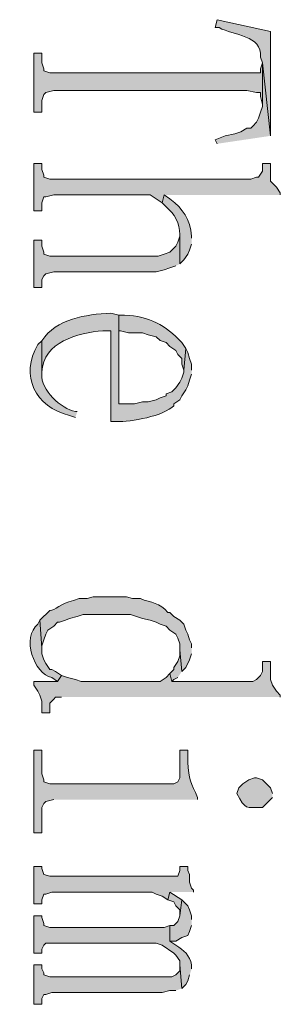
# Model space of a CAD drawing. Units: inches. Extents: x 0.1 to 11.6, y 0.2 to 16.4.
# Drawn here: x 1 to 1.1, y 14 to 14.4 of the extents above; entities that cross this region are included whole.
import ezdxf

# ---------------------------------------------------------------- set-up
doc = ezdxf.new("R2010")
doc.units = ezdxf.units.IN
doc.header["$MEASUREMENT"] = 0
doc.layers.add('Layer 1', color=7, linetype='Continuous')

msp = doc.modelspace()

# ---------------------------------------------------------------- hatches: boundary and pattern name
at = {"layer": 'Layer 1', "true_color": 0xffffff}
h = msp.add_hatch(color=7, dxfattribs=at)
edge = h.paths.add_edge_path()
edge.add_spline(control_points=[(1.06, 14.36082), (1.06, 14.36082), (1.06, 14.40499), (1.06, 14.40499), (1.06, 14.40499), (1.0375, 14.40999), (1.0375, 14.40999), (1.0375, 14.40999), (1.03667, 14.40665), (1.03667, 14.40665), (1.03667, 14.40665), (1.03833, 14.40665), (1.03833, 14.40665), (1.04428, 14.40315), (1.0566, 14.40367), (1.05583, 14.39415), (1.05583, 14.39415), (1.05667, 14.39166), (1.05667, 14.39166)], knot_values=[0, 0, 0, 0, 0.013889, 0.013889, 0.013889, 0.027778, 0.027778, 0.027778, 0.041667, 0.041667, 0.041667, 0.055556, 0.055556, 0.055556, 0.069444, 0.069444, 0.069444, 0.083333, 0.083333, 0.083333, 0.083333], degree=3, periodic=0)
edge.add_line((1.05667, 14.39166), (1.06, 14.36082))
for points in [[(1.05667, 14.39166), (1.05583, 14.38915), (1.05583, 14.38749), (0.96667, 14.38749), (0.96417, 14.38832), (0.96417, 14.38915), (0.96333, 14.39166), (0.96333, 14.39582), (0.96, 14.39582), (0.96, 14.37082), (0.96333, 14.37082), (0.96333, 14.37582), (0.96417, 14.37832), (0.965, 14.37915), (0.96834, 14.37998), (1.05, 14.37998), (1.05417, 14.37915), (1.05583, 14.37915), (1.05583, 14.37748), (1.05667, 14.37415)], [(1.06, 14.36082), (1.05667, 14.39166), (1.05667, 14.37332), (1.05583, 14.37082), (1.055, 14.36832), (1.05417, 14.36665), (1.0525, 14.36498), (1.05167, 14.36415), (1.05, 14.36415), (1.0475, 14.36249), (1.045, 14.36165), (1.04083, 14.36082), (1.03667, 14.35915), (1.0375, 14.35748)], [(1.06417, 14.33582), (1.06417, 14.33665), (1.0625, 14.33915), (1.06083, 14.34082), (1.06, 14.34165), (1.06, 14.34915), (1.05667, 14.34915), (1.05667, 14.34582), (1.055, 14.34332), (1.05417, 14.34332), (1.05167, 14.34249), (0.96667, 14.34249), (0.96417, 14.34332), (0.96417, 14.34415), (0.96333, 14.34665), (0.96333, 14.34915), (0.96, 14.34915), (0.96, 14.32915), (0.96333, 14.32915), (0.96333, 14.33249), (0.96417, 14.33499), (0.965, 14.33499), (0.96834, 14.33582), (1.00917, 14.33582), (1.01417, 14.33249), (1.015, 14.33582)], [(1.02167, 14.30665), (1.02167, 14.31915), (1.02167, 14.31832), (1.02083, 14.31582), (1.02, 14.31415), (1.01833, 14.31249), (1.0175, 14.31165), (1.015, 14.31082), (1.0125, 14.30998), (0.96667, 14.30998), (0.96417, 14.31082), (0.96417, 14.31165), (0.96333, 14.31415), (0.96333, 14.31665), (0.96, 14.31665), (0.96, 14.29665), (0.96333, 14.29665), (0.96333, 14.29998), (0.96417, 14.30165), (0.965, 14.30248), (0.96834, 14.30332), (1.01166, 14.30332), (1.015, 14.30415), (1.0175, 14.30499), (1.02, 14.30582)], [(1.0225, 14.13416), (1.02167, 14.14332), (1.02167, 14.14082), (1.02083, 14.13832), (1.01917, 14.13582), (1.01917, 14.13498), (1.0175, 14.13332), (1.01833, 14.12998), (1.01917, 14.13082), (1.02083, 14.13165)], [(1.06417, 14.12332), (1.06417, 14.12415), (1.0625, 14.12582), (1.06083, 14.12832), (1.06, 14.13082), (1.06, 14.13832), (1.05667, 14.13832), (1.05667, 14.13416), (1.05583, 14.13249), (1.05417, 14.13082), (1.0525, 14.12998), (1.01833, 14.12998), (1.0175, 14.13332), (1.01584, 14.13165), (1.01333, 14.12998), (0.98, 14.12998), (0.9775, 14.13082), (0.97417, 14.13165), (0.97167, 14.13249), (0.97, 14.12998), (0.96, 14.12998), (0.96, 14.12832), (0.96167, 14.12582), (0.9625, 14.12415), (0.96333, 14.12165), (0.96333, 14.11665), (0.96667, 14.11665), (0.96667, 14.12082), (0.96834, 14.12248), (0.96916, 14.12332), (0.97167, 14.12332)], [(1.0275, 14.04082), (1.0275, 14.04165), (1.02667, 14.04249), (1.02583, 14.04499), (1.02583, 14.04832), (1.025, 14.04999), (1.025, 14.05165), (1.02167, 14.05165), (1.02167, 14.04999), (1.02083, 14.04749), (0.96667, 14.04749), (0.96417, 14.04832), (0.96333, 14.05082), (0.96333, 14.05165), (0.96, 14.05165), (0.96, 14.03582), (0.96333, 14.03582), (0.96333, 14.03749), (0.96417, 14.03998), (0.965, 14.03998), (0.9675, 14.04082), (1.01, 14.04082), (1.01166, 14.03998), (1.01417, 14.03915), (1.01667, 14.03749), (1.0175, 14.04082)], [(1.0225, 14.03749), (1.0175, 14.04082), (1.01667, 14.03749), (1.01917, 14.03665), (1.02, 14.03499), (1.02167, 14.03332), (1.02167, 14.03082)], [(1.02667, 14.02915), (1.02667, 14.03082), (1.02583, 14.03332), (1.025, 14.03499), (1.0225, 14.03749), (1.02167, 14.03082), (1.02083, 14.02832), (1.01917, 14.02665), (1.0175, 14.02665), (1.0175, 14.01999), (1.02, 14.01999), (1.0225, 14.02165), (1.025, 14.02249), (1.02583, 14.02415), (1.02667, 14.02665)], [(1.0225, 13.99999), (1.02167, 14.00998), (1.02167, 14.00749), (1.02, 14.00582), (1.01833, 14.00498), (0.96667, 14.00498), (0.96417, 14.00582), (0.96417, 14.00665), (0.96333, 14.00832), (0.96333, 14.00998), (0.96, 14.00998), (0.96, 13.99332), (0.96333, 13.99332), (0.96333, 13.99582), (0.96417, 13.99748), (0.965, 13.99748), (0.9675, 13.99832), (1.01417, 13.99832), (1.0175, 13.99915), (1.02, 13.99915)]]:
    msp.add_hatch(color=7, dxfattribs=at).paths.add_polyline_path(points)
h = msp.add_hatch(color=7, dxfattribs=at)
edge = h.paths.add_edge_path()
edge.add_spline(control_points=[(1.02667, 14.31748), (1.02667, 14.31748), (1.02667, 14.31832), (1.02667, 14.31832), (1.02589, 14.32578), (1.02329, 14.32974), (1.0175, 14.33415), (1.0175, 14.33415), (1.015, 14.33582), (1.015, 14.33582), (1.015, 14.33582), (1.01417, 14.33249), (1.01417, 14.33249), (1.01417, 14.33249), (1.01584, 14.33082), (1.01584, 14.33082), (1.01935, 14.32806), (1.02178, 14.32361), (1.02167, 14.31915), (1.02167, 14.31915), (1.02167, 14.30665), (1.02167, 14.30665), (1.02167, 14.30665), (1.02334, 14.30832), (1.02334, 14.30832), (1.02334, 14.30832), (1.025, 14.31082), (1.025, 14.31082), (1.025, 14.31082), (1.02583, 14.31249), (1.02583, 14.31249), (1.02583, 14.31249), (1.02667, 14.31498), (1.02667, 14.31498)], knot_values=[0, 0, 0, 0, 0.013889, 0.013889, 0.013889, 0.027778, 0.027778, 0.027778, 0.041667, 0.041667, 0.041667, 0.055556, 0.055556, 0.055556, 0.069444, 0.069444, 0.069444, 0.083333, 0.083333, 0.083333, 0.097222, 0.097222, 0.097222, 0.111111, 0.111111, 0.111111, 0.125, 0.125, 0.125, 0.138889, 0.138889, 0.138889, 0.152778, 0.152778, 0.152778, 0.152778], degree=3, periodic=0)
edge.add_line((1.02667, 14.31498), (1.02667, 14.31748))
h = msp.add_hatch(color=7, dxfattribs=at)
edge = h.paths.add_edge_path()
edge.add_spline(control_points=[(1.02667, 14.26165), (1.02667, 14.26165), (1.02667, 14.26415), (1.02667, 14.26415), (1.02667, 14.26415), (1.02583, 14.26666), (1.02583, 14.26666), (1.02583, 14.26666), (1.025, 14.26915), (1.025, 14.26915), (1.025, 14.26915), (1.02417, 14.27082), (1.02417, 14.27082), (1.02417, 14.27082), (1.02334, 14.26165), (1.02334, 14.26165), (1.02334, 14.26165), (1.02334, 14.26082), (1.02334, 14.26082), (1.02334, 14.26082), (1.0225, 14.25831), (1.0225, 14.25831), (1.0225, 14.25831), (1.02167, 14.25665), (1.02167, 14.25665), (1.02167, 14.25665), (1.02, 14.25415), (1.02, 14.25415), (1.02, 14.25415), (1.01833, 14.25248), (1.01833, 14.25248), (1.01833, 14.25248), (1.01584, 14.25165), (1.01584, 14.25165), (1.01584, 14.25165), (1.01584, 14.25082), (1.01584, 14.25082), (1.01584, 14.25082), (1.01333, 14.24999), (1.01333, 14.24999), (1.01333, 14.24999), (1.01166, 14.24915), (1.01166, 14.24915), (1.01166, 14.24915), (1.00833, 14.24832), (1.00833, 14.24832), (1.00833, 14.24832), (1.00583, 14.24832), (1.00583, 14.24832), (1.00583, 14.24832), (1.0025, 14.24748), (1.0025, 14.24748), (1.0025, 14.24748), (0.99584, 14.24748), (0.99584, 14.24748), (0.99584, 14.24748), (0.99584, 14.28499), (0.99584, 14.28499), (0.99584, 14.28499), (0.9925, 14.28582), (0.9925, 14.28582), (0.9818, 14.28518), (0.96957, 14.28357), (0.96333, 14.27415), (0.96333, 14.27415), (0.96333, 14.25998), (0.96333, 14.25998), (0.96333, 14.25998), (0.96333, 14.26082), (0.96333, 14.26082), (0.96393, 14.27367), (0.9786, 14.27743), (0.98917, 14.27832), (0.98917, 14.27832), (0.9925, 14.27832), (0.9925, 14.27832), (0.9925, 14.27832), (0.9925, 14.23998), (0.9925, 14.23998), (0.9925, 14.23998), (0.995, 14.23998), (0.995, 14.23998), (1.00072, 14.23966), (1.01507, 14.24232), (1.01917, 14.24665), (1.01917, 14.24665), (1.01917, 14.24748), (1.01917, 14.24748), (1.01917, 14.24748), (1.02167, 14.24915), (1.02167, 14.24915), (1.02167, 14.24915), (1.0225, 14.25082), (1.0225, 14.25082), (1.0225, 14.25082), (1.02417, 14.25332), (1.02417, 14.25332), (1.02417, 14.25332), (1.025, 14.25498), (1.025, 14.25498), (1.025, 14.25498), (1.02583, 14.25749), (1.02583, 14.25749), (1.02583, 14.25749), (1.02667, 14.25998), (1.02667, 14.25998)], knot_values=[0, 0, 0, 0, 0.013889, 0.013889, 0.013889, 0.027778, 0.027778, 0.027778, 0.041667, 0.041667, 0.041667, 0.055556, 0.055556, 0.055556, 0.069444, 0.069444, 0.069444, 0.083333, 0.083333, 0.083333, 0.097222, 0.097222, 0.097222, 0.111111, 0.111111, 0.111111, 0.125, 0.125, 0.125, 0.138889, 0.138889, 0.138889, 0.152778, 0.152778, 0.152778, 0.166667, 0.166667, 0.166667, 0.180556, 0.180556, 0.180556, 0.194444, 0.194444, 0.194444, 0.208333, 0.208333, 0.208333, 0.222222, 0.222222, 0.222222, 0.236111, 0.236111, 0.236111, 0.25, 0.25, 0.25, 0.263889, 0.263889, 0.263889, 0.277778, 0.277778, 0.277778, 0.291667, 0.291667, 0.291667, 0.305556, 0.305556, 0.305556, 0.319444, 0.319444, 0.319444, 0.333333, 0.333333, 0.333333, 0.347222, 0.347222, 0.347222, 0.361111, 0.361111, 0.361111, 0.375, 0.375, 0.375, 0.388889, 0.388889, 0.388889, 0.402778, 0.402778, 0.402778, 0.416667, 0.416667, 0.416667, 0.430556, 0.430556, 0.430556, 0.444444, 0.444444, 0.444444, 0.458333, 0.458333, 0.458333, 0.472222, 0.472222, 0.472222, 0.486111, 0.486111, 0.486111, 0.486111], degree=3, periodic=0)
edge.add_line((1.02667, 14.25998), (1.02667, 14.26165))
h = msp.add_hatch(color=7, dxfattribs=at)
edge = h.paths.add_edge_path()
edge.add_spline(control_points=[(1.02417, 14.27082), (1.02417, 14.27082), (1.0225, 14.27332), (1.0225, 14.27332), (1.01567, 14.28078), (1.00885, 14.28446), (0.99833, 14.28499), (0.99833, 14.28499), (0.99584, 14.28499), (0.99584, 14.28499), (0.99584, 14.28499), (0.99584, 14.27832), (0.99584, 14.27832), (0.99584, 14.27832), (0.99666, 14.27832), (0.99666, 14.27832), (0.99666, 14.27832), (1, 14.27749), (1, 14.27749), (1, 14.27749), (1.00583, 14.27749), (1.00583, 14.27749), (1.00583, 14.27749), (1.00833, 14.27665), (1.00833, 14.27665), (1.00833, 14.27665), (1.01166, 14.27582), (1.01166, 14.27582), (1.01166, 14.27582), (1.01333, 14.27416), (1.01333, 14.27416), (1.01333, 14.27416), (1.01584, 14.27332), (1.01584, 14.27332), (1.01584, 14.27332), (1.0175, 14.27165), (1.0175, 14.27165), (1.0175, 14.27165), (1.02, 14.26999), (1.02, 14.26999), (1.02, 14.26999), (1.02083, 14.26832), (1.02083, 14.26832), (1.02083, 14.26832), (1.0225, 14.26666), (1.0225, 14.26666), (1.0225, 14.26666), (1.0225, 14.26415), (1.0225, 14.26415), (1.0225, 14.26415), (1.02334, 14.26165), (1.02334, 14.26165)], knot_values=[0, 0, 0, 0, 0.013889, 0.013889, 0.013889, 0.027778, 0.027778, 0.027778, 0.041667, 0.041667, 0.041667, 0.055556, 0.055556, 0.055556, 0.069444, 0.069444, 0.069444, 0.083333, 0.083333, 0.083333, 0.097222, 0.097222, 0.097222, 0.111111, 0.111111, 0.111111, 0.125, 0.125, 0.125, 0.138889, 0.138889, 0.138889, 0.152778, 0.152778, 0.152778, 0.166667, 0.166667, 0.166667, 0.180556, 0.180556, 0.180556, 0.194444, 0.194444, 0.194444, 0.208333, 0.208333, 0.208333, 0.222222, 0.222222, 0.222222, 0.236111, 0.236111, 0.236111, 0.236111], degree=3, periodic=0)
edge.add_line((1.02334, 14.26165), (1.02417, 14.27082))
h = msp.add_hatch(color=7, dxfattribs=at)
edge = h.paths.add_edge_path()
edge.add_spline(control_points=[(0.97833, 14.24415), (0.97833, 14.24415), (0.9775, 14.24415), (0.9775, 14.24415), (0.9716, 14.24504), (0.96267, 14.25362), (0.96333, 14.25998), (0.96333, 14.25998), (0.96333, 14.27415), (0.96333, 14.27415), (0.96333, 14.27415), (0.96167, 14.27249), (0.96167, 14.27249), (0.95397, 14.25929), (0.96039, 14.24616), (0.975, 14.24249), (0.975, 14.24249), (0.9775, 14.24165), (0.9775, 14.24165)], knot_values=[0, 0, 0, 0, 0.013889, 0.013889, 0.013889, 0.027778, 0.027778, 0.027778, 0.041667, 0.041667, 0.041667, 0.055556, 0.055556, 0.055556, 0.069444, 0.069444, 0.069444, 0.083333, 0.083333, 0.083333, 0.083333], degree=3, periodic=0)
edge.add_line((0.9775, 14.24165), (0.97833, 14.24415))
h = msp.add_hatch(color=7, dxfattribs=at)
edge = h.paths.add_edge_path()
edge.add_spline(control_points=[(1.02667, 14.14415), (1.02667, 14.14415), (1.02667, 14.14582), (1.02667, 14.14582), (1.02667, 14.14582), (1.02583, 14.14749), (1.02583, 14.14749), (1.02583, 14.14749), (1.025, 14.14998), (1.025, 14.14998), (1.025, 14.14998), (1.02417, 14.15165), (1.02417, 14.15165), (1.02417, 14.15165), (1.02334, 14.15415), (1.02334, 14.15415), (1.02334, 14.15415), (1.02167, 14.15582), (1.02167, 14.15582), (1.02167, 14.15582), (1.01917, 14.15748), (1.01917, 14.15748), (1.01917, 14.15748), (1.0175, 14.15915), (1.0175, 14.15915), (1.0175, 14.15915), (1.01667, 14.15915), (1.01667, 14.15915), (1.01336, 14.16325), (1.00953, 14.16319), (1.005, 14.16498), (1.005, 14.16498), (1.00167, 14.16498), (1.00167, 14.16498), (1.00167, 14.16498), (0.99917, 14.16582), (0.99917, 14.16582), (0.99917, 14.16582), (0.985, 14.16582), (0.985, 14.16582), (0.985, 14.16582), (0.9825, 14.16498), (0.9825, 14.16498), (0.9825, 14.16498), (0.97917, 14.16498), (0.97917, 14.16498), (0.97917, 14.16498), (0.97666, 14.16415), (0.97666, 14.16415), (0.9714, 14.16325), (0.96879, 14.15974), (0.96667, 14.15999), (0.96667, 14.15999), (0.9625, 14.15582), (0.9625, 14.15582), (0.9625, 14.15582), (0.96333, 14.14415), (0.96333, 14.14415), (0.96333, 14.14415), (0.96333, 14.14499), (0.96333, 14.14499), (0.96333, 14.14499), (0.96417, 14.14749), (0.96417, 14.14749), (0.96417, 14.14749), (0.965, 14.14998), (0.965, 14.14998), (0.965, 14.14998), (0.96583, 14.15165), (0.96583, 14.15165), (0.96583, 14.15165), (0.96834, 14.15332), (0.96834, 14.15332), (0.96834, 14.15332), (0.97, 14.15499), (0.97, 14.15499), (0.97, 14.15499), (0.97083, 14.15499), (0.97083, 14.15499), (0.97083, 14.15499), (0.97333, 14.15582), (0.97333, 14.15582), (0.97333, 14.15582), (0.975, 14.15665), (0.975, 14.15665), (0.975, 14.15665), (0.97833, 14.15748), (0.97833, 14.15748), (0.97833, 14.15748), (0.98083, 14.15832), (0.98083, 14.15832), (0.98083, 14.15832), (1.00083, 14.15832), (1.00083, 14.15832), (1.00083, 14.15832), (1.00583, 14.15665), (1.00583, 14.15665), (1.00583, 14.15665), (1.00917, 14.15582), (1.00917, 14.15582), (1.00917, 14.15582), (1.01166, 14.15499), (1.01166, 14.15499), (1.01166, 14.15499), (1.01333, 14.15415), (1.01333, 14.15415), (1.01333, 14.15415), (1.01584, 14.15332), (1.01584, 14.15332), (1.01584, 14.15332), (1.0175, 14.15165), (1.0175, 14.15165), (1.0175, 14.15165), (1.02, 14.14998), (1.02, 14.14998), (1.02, 14.14998), (1.02083, 14.14832), (1.02083, 14.14832), (1.02083, 14.14832), (1.02167, 14.14582), (1.02167, 14.14582), (1.02167, 14.14582), (1.02167, 14.14332), (1.02167, 14.14332), (1.02167, 14.14332), (1.0225, 14.13416), (1.0225, 14.13416), (1.0225, 14.13416), (1.02417, 14.13582), (1.02417, 14.13582), (1.02417, 14.13582), (1.02583, 14.13915), (1.02583, 14.13915), (1.02583, 14.13915), (1.02667, 14.14165), (1.02667, 14.14165)], knot_values=[0, 0, 0, 0, 0.013889, 0.013889, 0.013889, 0.027778, 0.027778, 0.027778, 0.041667, 0.041667, 0.041667, 0.055556, 0.055556, 0.055556, 0.069444, 0.069444, 0.069444, 0.083333, 0.083333, 0.083333, 0.097222, 0.097222, 0.097222, 0.111111, 0.111111, 0.111111, 0.125, 0.125, 0.125, 0.138889, 0.138889, 0.138889, 0.152778, 0.152778, 0.152778, 0.166667, 0.166667, 0.166667, 0.180556, 0.180556, 0.180556, 0.194444, 0.194444, 0.194444, 0.208333, 0.208333, 0.208333, 0.222222, 0.222222, 0.222222, 0.236111, 0.236111, 0.236111, 0.25, 0.25, 0.25, 0.263889, 0.263889, 0.263889, 0.277778, 0.277778, 0.277778, 0.291667, 0.291667, 0.291667, 0.305556, 0.305556, 0.305556, 0.319444, 0.319444, 0.319444, 0.333333, 0.333333, 0.333333, 0.347222, 0.347222, 0.347222, 0.361111, 0.361111, 0.361111, 0.375, 0.375, 0.375, 0.388889, 0.388889, 0.388889, 0.402778, 0.402778, 0.402778, 0.416667, 0.416667, 0.416667, 0.430556, 0.430556, 0.430556, 0.444444, 0.444444, 0.444444, 0.458333, 0.458333, 0.458333, 0.472222, 0.472222, 0.472222, 0.486111, 0.486111, 0.486111, 0.5, 0.5, 0.5, 0.513889, 0.513889, 0.513889, 0.527778, 0.527778, 0.527778, 0.541667, 0.541667, 0.541667, 0.555556, 0.555556, 0.555556, 0.569444, 0.569444, 0.569444, 0.583333, 0.583333, 0.583333, 0.597222, 0.597222, 0.597222, 0.611111, 0.611111, 0.611111, 0.625, 0.625, 0.625, 0.625], degree=3, periodic=0)
edge.add_line((1.02667, 14.14165), (1.02667, 14.14415))
h = msp.add_hatch(color=7, dxfattribs=at)
edge = h.paths.add_edge_path()
edge.add_spline(control_points=[(0.97167, 14.13249), (0.97167, 14.13249), (0.96916, 14.13416), (0.96916, 14.13416), (0.96916, 14.13416), (0.9675, 14.13498), (0.9675, 14.13498), (0.9675, 14.13498), (0.96667, 14.13498), (0.96667, 14.13498), (0.96667, 14.13498), (0.965, 14.13749), (0.965, 14.13749), (0.965, 14.13749), (0.96417, 14.13915), (0.96417, 14.13915), (0.96417, 14.13915), (0.96333, 14.14166), (0.96333, 14.14166), (0.96333, 14.14166), (0.96333, 14.14415), (0.96333, 14.14415), (0.96333, 14.14415), (0.9625, 14.15582), (0.9625, 14.15582), (0.9625, 14.15582), (0.96167, 14.15415), (0.96167, 14.15415), (0.95465, 14.14878), (0.96003, 14.13306), (0.9675, 14.13165), (0.9675, 14.13165), (0.97, 14.12998), (0.97, 14.12998)], knot_values=[0, 0, 0, 0, 0.013889, 0.013889, 0.013889, 0.027778, 0.027778, 0.027778, 0.041667, 0.041667, 0.041667, 0.055556, 0.055556, 0.055556, 0.069444, 0.069444, 0.069444, 0.083333, 0.083333, 0.083333, 0.097222, 0.097222, 0.097222, 0.111111, 0.111111, 0.111111, 0.125, 0.125, 0.125, 0.138889, 0.138889, 0.138889, 0.152778, 0.152778, 0.152778, 0.152778], degree=3, periodic=0)
edge.add_line((0.97, 14.12998), (0.97167, 14.13249))
h = msp.add_hatch(color=7, dxfattribs=at)
edge = h.paths.add_edge_path()
edge.add_spline(control_points=[(1.02917, 14.07998), (1.02917, 14.07998), (1.02917, 14.08082), (1.02917, 14.08082), (1.02652, 14.0869), (1.02542, 14.08861), (1.025, 14.09582), (1.025, 14.09582), (1.025, 14.10082), (1.025, 14.10082), (1.025, 14.10082), (1.02167, 14.10082), (1.02167, 14.10082), (1.02167, 14.10082), (1.02167, 14.08915), (1.02167, 14.08915), (1.02167, 14.08915), (1.02083, 14.08748), (1.02083, 14.08748), (1.02083, 14.08748), (1.01917, 14.08666), (1.01917, 14.08666), (1.01917, 14.08666), (0.96667, 14.08666), (0.96667, 14.08666), (0.96667, 14.08666), (0.96417, 14.08748), (0.96417, 14.08748), (0.96417, 14.08748), (0.96417, 14.08832), (0.96417, 14.08832), (0.96417, 14.08832), (0.96333, 14.09082), (0.96333, 14.09082), (0.96333, 14.09082), (0.96333, 14.10082), (0.96333, 14.10082), (0.96333, 14.10082), (0.96, 14.10082), (0.96, 14.10082), (0.96, 14.10082), (0.96, 14.06582), (0.96, 14.06582), (0.96, 14.06582), (0.96333, 14.06582), (0.96333, 14.06582), (0.96333, 14.06582), (0.96333, 14.07665), (0.96333, 14.07665), (0.96333, 14.07665), (0.96417, 14.07832), (0.96417, 14.07832), (0.96417, 14.07832), (0.965, 14.07916), (0.965, 14.07916), (0.965, 14.07916), (0.96834, 14.07998), (0.96834, 14.07998)], knot_values=[0, 0, 0, 0, 0.013889, 0.013889, 0.013889, 0.027778, 0.027778, 0.027778, 0.041667, 0.041667, 0.041667, 0.055556, 0.055556, 0.055556, 0.069444, 0.069444, 0.069444, 0.083333, 0.083333, 0.083333, 0.097222, 0.097222, 0.097222, 0.111111, 0.111111, 0.111111, 0.125, 0.125, 0.125, 0.138889, 0.138889, 0.138889, 0.152778, 0.152778, 0.152778, 0.166667, 0.166667, 0.166667, 0.180556, 0.180556, 0.180556, 0.194444, 0.194444, 0.194444, 0.208333, 0.208333, 0.208333, 0.222222, 0.222222, 0.222222, 0.236111, 0.236111, 0.236111, 0.25, 0.25, 0.25, 0.263889, 0.263889, 0.263889, 0.263889], degree=3, periodic=0)
edge.add_line((0.96834, 14.07998), (1.02917, 14.07998))
h = msp.add_hatch(color=7, dxfattribs=at)
edge = h.paths.add_edge_path()
edge.add_spline(control_points=[(1.06083, 14.08249), (1.06083, 14.08249), (1.06, 14.08499), (1.06, 14.08499), (1.06, 14.08499), (1.05667, 14.08832), (1.05667, 14.08832), (1.05667, 14.08832), (1.05417, 14.08915), (1.05417, 14.08915), (1.05417, 14.08915), (1.05333, 14.08915), (1.05333, 14.08915), (1.05333, 14.08915), (1.05084, 14.08832), (1.05084, 14.08832), (1.05084, 14.08832), (1.04833, 14.08666), (1.04833, 14.08666), (1.04833, 14.08666), (1.04666, 14.08499), (1.04666, 14.08499), (1.04666, 14.08499), (1.04583, 14.08249), (1.04583, 14.08249), (1.04943, 14.07551), (1.04957, 14.07664), (1.05667, 14.07665), (1.05667, 14.07665), (1.06083, 14.08082), (1.06083, 14.08082)], knot_values=[0, 0, 0, 0, 0.013889, 0.013889, 0.013889, 0.027778, 0.027778, 0.027778, 0.041667, 0.041667, 0.041667, 0.055556, 0.055556, 0.055556, 0.069444, 0.069444, 0.069444, 0.083333, 0.083333, 0.083333, 0.097222, 0.097222, 0.097222, 0.111111, 0.111111, 0.111111, 0.125, 0.125, 0.125, 0.138889, 0.138889, 0.138889, 0.138889], degree=3, periodic=0)
edge.add_line((1.06083, 14.08082), (1.06083, 14.08249))
h = msp.add_hatch(color=7, dxfattribs=at)
edge = h.paths.add_edge_path()
edge.add_spline(control_points=[(1.02667, 14.00832), (1.02667, 14.00832), (1.02667, 14.00998), (1.02667, 14.00998), (1.02578, 14.01411), (1.02354, 14.01619), (1.02, 14.01832), (1.02, 14.01832), (1.0175, 14.01999), (1.0175, 14.01999), (1.0175, 14.01999), (1.0175, 14.02665), (1.0175, 14.02665), (1.0175, 14.02665), (1.015, 14.02582), (1.015, 14.02582), (1.015, 14.02582), (0.96667, 14.02582), (0.96667, 14.02582), (0.96667, 14.02582), (0.96417, 14.02665), (0.96417, 14.02665), (0.96417, 14.02665), (0.96417, 14.02749), (0.96417, 14.02749), (0.96417, 14.02749), (0.96333, 14.02999), (0.96333, 14.02999), (0.96333, 14.02999), (0.96333, 14.03082), (0.96333, 14.03082), (0.96333, 14.03082), (0.96, 14.03082), (0.96, 14.03082), (0.96, 14.03082), (0.96, 14.01499), (0.96, 14.01499), (0.96, 14.01499), (0.96333, 14.01499), (0.96333, 14.01499), (0.96333, 14.01499), (0.96333, 14.01666), (0.96333, 14.01666), (0.96333, 14.01666), (0.96417, 14.01832), (0.96417, 14.01832), (0.96417, 14.01832), (0.965, 14.01915), (0.965, 14.01915), (0.965, 14.01915), (1.01166, 14.01915), (1.01166, 14.01915), (1.01166, 14.01915), (1.01417, 14.01832), (1.01417, 14.01832), (1.01417, 14.01832), (1.01917, 14.01499), (1.01917, 14.01499), (1.01917, 14.01499), (1.02, 14.01415), (1.02, 14.01415), (1.02, 14.01415), (1.02167, 14.01165), (1.02167, 14.01165), (1.02167, 14.01165), (1.02167, 14.00998), (1.02167, 14.00998), (1.02167, 14.00998), (1.0225, 13.99999), (1.0225, 13.99999), (1.0225, 13.99999), (1.02417, 14.00165), (1.02417, 14.00165), (1.02417, 14.00165), (1.025, 14.00332), (1.025, 14.00332), (1.025, 14.00332), (1.02583, 14.00582), (1.02583, 14.00582)], knot_values=[0, 0, 0, 0, 0.013889, 0.013889, 0.013889, 0.027778, 0.027778, 0.027778, 0.041667, 0.041667, 0.041667, 0.055556, 0.055556, 0.055556, 0.069444, 0.069444, 0.069444, 0.083333, 0.083333, 0.083333, 0.097222, 0.097222, 0.097222, 0.111111, 0.111111, 0.111111, 0.125, 0.125, 0.125, 0.138889, 0.138889, 0.138889, 0.152778, 0.152778, 0.152778, 0.166667, 0.166667, 0.166667, 0.180556, 0.180556, 0.180556, 0.194444, 0.194444, 0.194444, 0.208333, 0.208333, 0.208333, 0.222222, 0.222222, 0.222222, 0.236111, 0.236111, 0.236111, 0.25, 0.25, 0.25, 0.263889, 0.263889, 0.263889, 0.277778, 0.277778, 0.277778, 0.291667, 0.291667, 0.291667, 0.305556, 0.305556, 0.305556, 0.319444, 0.319444, 0.319444, 0.333333, 0.333333, 0.333333, 0.347222, 0.347222, 0.347222, 0.361111, 0.361111, 0.361111, 0.361111], degree=3, periodic=0)
edge.add_line((1.02583, 14.00582), (1.02667, 14.00832))

# ---------------------------------------------------------------- linework, layer by layer
at = {"layer": 'Layer 1', "lineweight": 0}
for points in [[(1.05667, 14.39166), (1.05583, 14.38915), (1.05583, 14.38749), (0.96667, 14.38749), (0.96417, 14.38832), (0.96417, 14.38915), (0.96333, 14.39166), (0.96333, 14.39582), (0.96, 14.39582), (0.96, 14.37082), (0.96333, 14.37082), (0.96333, 14.37582), (0.96417, 14.37832), (0.965, 14.37915), (0.96834, 14.37998), (1.05, 14.37998), (1.05417, 14.37915), (1.05583, 14.37915), (1.05583, 14.37748), (1.05667, 14.37415)], [(1.06, 14.36082), (1.05667, 14.39166), (1.05667, 14.37332), (1.05583, 14.37082), (1.055, 14.36832), (1.05417, 14.36665), (1.0525, 14.36498), (1.05167, 14.36415), (1.05, 14.36415), (1.0475, 14.36249), (1.045, 14.36165), (1.04083, 14.36082), (1.03667, 14.35915), (1.0375, 14.35748)], [(1.06417, 14.33582), (1.06417, 14.33665), (1.0625, 14.33915), (1.06083, 14.34082), (1.06, 14.34165), (1.06, 14.34915), (1.05667, 14.34915), (1.05667, 14.34582), (1.055, 14.34332), (1.05417, 14.34332), (1.05167, 14.34249), (0.96667, 14.34249), (0.96417, 14.34332), (0.96417, 14.34415), (0.96333, 14.34665), (0.96333, 14.34915), (0.96, 14.34915), (0.96, 14.32915), (0.96333, 14.32915), (0.96333, 14.33249), (0.96417, 14.33499), (0.965, 14.33499), (0.96834, 14.33582), (1.00917, 14.33582), (1.01417, 14.33249), (1.015, 14.33582)], [(1.02167, 14.30665), (1.02167, 14.31915), (1.02167, 14.31832), (1.02083, 14.31582), (1.02, 14.31415), (1.01833, 14.31249), (1.0175, 14.31165), (1.015, 14.31082), (1.0125, 14.30998), (0.96667, 14.30998), (0.96417, 14.31082), (0.96417, 14.31165), (0.96333, 14.31415), (0.96333, 14.31665), (0.96, 14.31665), (0.96, 14.29665), (0.96333, 14.29665), (0.96333, 14.29998), (0.96417, 14.30165), (0.965, 14.30248), (0.96834, 14.30332), (1.01166, 14.30332), (1.015, 14.30415), (1.0175, 14.30499), (1.02, 14.30582)], [(1.0225, 14.13416), (1.02167, 14.14332), (1.02167, 14.14082), (1.02083, 14.13832), (1.01917, 14.13582), (1.01917, 14.13498), (1.0175, 14.13332), (1.01833, 14.12998), (1.01917, 14.13082), (1.02083, 14.13165)], [(1.06417, 14.12332), (1.06417, 14.12415), (1.0625, 14.12582), (1.06083, 14.12832), (1.06, 14.13082), (1.06, 14.13832), (1.05667, 14.13832), (1.05667, 14.13416), (1.05583, 14.13249), (1.05417, 14.13082), (1.0525, 14.12998), (1.01833, 14.12998), (1.0175, 14.13332), (1.01584, 14.13165), (1.01333, 14.12998), (0.98, 14.12998), (0.9775, 14.13082), (0.97417, 14.13165), (0.97167, 14.13249), (0.97, 14.12998), (0.96, 14.12998), (0.96, 14.12832), (0.96167, 14.12582), (0.9625, 14.12415), (0.96333, 14.12165), (0.96333, 14.11665), (0.96667, 14.11665), (0.96667, 14.12082), (0.96834, 14.12248), (0.96916, 14.12332), (0.97167, 14.12332)], [(1.0275, 14.04082), (1.0275, 14.04165), (1.02667, 14.04249), (1.02583, 14.04499), (1.02583, 14.04832), (1.025, 14.04999), (1.025, 14.05165), (1.02167, 14.05165), (1.02167, 14.04999), (1.02083, 14.04749), (0.96667, 14.04749), (0.96417, 14.04832), (0.96333, 14.05082), (0.96333, 14.05165), (0.96, 14.05165), (0.96, 14.03582), (0.96333, 14.03582), (0.96333, 14.03749), (0.96417, 14.03998), (0.965, 14.03998), (0.9675, 14.04082), (1.01, 14.04082), (1.01166, 14.03998), (1.01417, 14.03915), (1.01667, 14.03749), (1.0175, 14.04082)], [(1.0225, 14.03749), (1.0175, 14.04082), (1.01667, 14.03749), (1.01917, 14.03665), (1.02, 14.03499), (1.02167, 14.03332), (1.02167, 14.03082)], [(1.02667, 14.02915), (1.02667, 14.03082), (1.02583, 14.03332), (1.025, 14.03499), (1.0225, 14.03749), (1.02167, 14.03082), (1.02083, 14.02832), (1.01917, 14.02665), (1.0175, 14.02665), (1.0175, 14.01999), (1.02, 14.01999), (1.0225, 14.02165), (1.025, 14.02249), (1.02583, 14.02415), (1.02667, 14.02665)], [(1.0225, 13.99999), (1.02167, 14.00998), (1.02167, 14.00749), (1.02, 14.00582), (1.01833, 14.00498), (0.96667, 14.00498), (0.96417, 14.00582), (0.96417, 14.00665), (0.96333, 14.00832), (0.96333, 14.00998), (0.96, 14.00998), (0.96, 13.99332), (0.96333, 13.99332), (0.96333, 13.99582), (0.96417, 13.99748), (0.965, 13.99748), (0.9675, 13.99832), (1.01417, 13.99832), (1.0175, 13.99915), (1.02, 13.99915)]]:
    msp.add_lwpolyline(points, dxfattribs=at)
for points, knots in [([(1.06, 14.36082), (1.06, 14.36082), (1.06, 14.40499), (1.06, 14.40499), (1.06, 14.40499), (1.0375, 14.40999), (1.0375, 14.40999), (1.0375, 14.40999), (1.03667, 14.40665), (1.03667, 14.40665), (1.03667, 14.40665), (1.03833, 14.40665), (1.03833, 14.40665), (1.04428, 14.40315), (1.0566, 14.40367), (1.05583, 14.39415), (1.05583, 14.39415), (1.05667, 14.39166), (1.05667, 14.39166)], [0, 0, 0, 0, 1, 1, 1, 2, 2, 2, 3, 3, 3, 4, 4, 4, 5, 5, 5, 6, 6, 6, 6]), ([(1.02667, 14.31748), (1.02667, 14.31748), (1.02667, 14.31832), (1.02667, 14.31832), (1.02589, 14.32578), (1.02329, 14.32974), (1.0175, 14.33415), (1.0175, 14.33415), (1.015, 14.33582), (1.015, 14.33582), (1.015, 14.33582), (1.01417, 14.33249), (1.01417, 14.33249), (1.01417, 14.33249), (1.01584, 14.33082), (1.01584, 14.33082), (1.01935, 14.32806), (1.02178, 14.32361), (1.02167, 14.31915), (1.02167, 14.31915), (1.02167, 14.30665), (1.02167, 14.30665), (1.02167, 14.30665), (1.02334, 14.30832), (1.02334, 14.30832), (1.02334, 14.30832), (1.025, 14.31082), (1.025, 14.31082), (1.025, 14.31082), (1.02583, 14.31249), (1.02583, 14.31249), (1.02583, 14.31249), (1.02667, 14.31498), (1.02667, 14.31498)], [0, 0, 0, 0, 1, 1, 1, 2, 2, 2, 3, 3, 3, 4, 4, 4, 5, 5, 5, 6, 6, 6, 7, 7, 7, 8, 8, 8, 9, 9, 9, 10, 10, 10, 11, 11, 11, 11]), ([(1.02667, 14.26165), (1.02667, 14.26165), (1.02667, 14.26415), (1.02667, 14.26415), (1.02667, 14.26415), (1.02583, 14.26666), (1.02583, 14.26666), (1.02583, 14.26666), (1.025, 14.26915), (1.025, 14.26915), (1.025, 14.26915), (1.02417, 14.27082), (1.02417, 14.27082), (1.02417, 14.27082), (1.02334, 14.26165), (1.02334, 14.26165), (1.02334, 14.26165), (1.02334, 14.26082), (1.02334, 14.26082), (1.02334, 14.26082), (1.0225, 14.25831), (1.0225, 14.25831), (1.0225, 14.25831), (1.02167, 14.25665), (1.02167, 14.25665), (1.02167, 14.25665), (1.02, 14.25415), (1.02, 14.25415), (1.02, 14.25415), (1.01833, 14.25248), (1.01833, 14.25248), (1.01833, 14.25248), (1.01584, 14.25165), (1.01584, 14.25165), (1.01584, 14.25165), (1.01584, 14.25082), (1.01584, 14.25082), (1.01584, 14.25082), (1.01333, 14.24999), (1.01333, 14.24999), (1.01333, 14.24999), (1.01166, 14.24915), (1.01166, 14.24915), (1.01166, 14.24915), (1.00833, 14.24832), (1.00833, 14.24832), (1.00833, 14.24832), (1.00583, 14.24832), (1.00583, 14.24832), (1.00583, 14.24832), (1.0025, 14.24748), (1.0025, 14.24748), (1.0025, 14.24748), (0.99584, 14.24748), (0.99584, 14.24748), (0.99584, 14.24748), (0.99584, 14.28499), (0.99584, 14.28499), (0.99584, 14.28499), (0.9925, 14.28582), (0.9925, 14.28582), (0.9818, 14.28518), (0.96957, 14.28357), (0.96333, 14.27415), (0.96333, 14.27415), (0.96333, 14.25998), (0.96333, 14.25998), (0.96333, 14.25998), (0.96333, 14.26082), (0.96333, 14.26082), (0.96393, 14.27367), (0.9786, 14.27743), (0.98917, 14.27832), (0.98917, 14.27832), (0.9925, 14.27832), (0.9925, 14.27832), (0.9925, 14.27832), (0.9925, 14.23998), (0.9925, 14.23998), (0.9925, 14.23998), (0.995, 14.23998), (0.995, 14.23998), (1.00072, 14.23966), (1.01507, 14.24232), (1.01917, 14.24665), (1.01917, 14.24665), (1.01917, 14.24748), (1.01917, 14.24748), (1.01917, 14.24748), (1.02167, 14.24915), (1.02167, 14.24915), (1.02167, 14.24915), (1.0225, 14.25082), (1.0225, 14.25082), (1.0225, 14.25082), (1.02417, 14.25332), (1.02417, 14.25332), (1.02417, 14.25332), (1.025, 14.25498), (1.025, 14.25498), (1.025, 14.25498), (1.02583, 14.25749), (1.02583, 14.25749), (1.02583, 14.25749), (1.02667, 14.25998), (1.02667, 14.25998)], [0, 0, 0, 0, 1, 1, 1, 2, 2, 2, 3, 3, 3, 4, 4, 4, 5, 5, 5, 6, 6, 6, 7, 7, 7, 8, 8, 8, 9, 9, 9, 10, 10, 10, 11, 11, 11, 12, 12, 12, 13, 13, 13, 14, 14, 14, 15, 15, 15, 16, 16, 16, 17, 17, 17, 18, 18, 18, 19, 19, 19, 20, 20, 20, 21, 21, 21, 22, 22, 22, 23, 23, 23, 24, 24, 24, 25, 25, 25, 26, 26, 26, 27, 27, 27, 28, 28, 28, 29, 29, 29, 30, 30, 30, 31, 31, 31, 32, 32, 32, 33, 33, 33, 34, 34, 34, 35, 35, 35, 35]), ([(1.02417, 14.27082), (1.02417, 14.27082), (1.0225, 14.27332), (1.0225, 14.27332), (1.01567, 14.28078), (1.00885, 14.28446), (0.99833, 14.28499), (0.99833, 14.28499), (0.99584, 14.28499), (0.99584, 14.28499), (0.99584, 14.28499), (0.99584, 14.27832), (0.99584, 14.27832), (0.99584, 14.27832), (0.99666, 14.27832), (0.99666, 14.27832), (0.99666, 14.27832), (1, 14.27749), (1, 14.27749), (1, 14.27749), (1.00583, 14.27749), (1.00583, 14.27749), (1.00583, 14.27749), (1.00833, 14.27665), (1.00833, 14.27665), (1.00833, 14.27665), (1.01166, 14.27582), (1.01166, 14.27582), (1.01166, 14.27582), (1.01333, 14.27416), (1.01333, 14.27416), (1.01333, 14.27416), (1.01584, 14.27332), (1.01584, 14.27332), (1.01584, 14.27332), (1.0175, 14.27165), (1.0175, 14.27165), (1.0175, 14.27165), (1.02, 14.26999), (1.02, 14.26999), (1.02, 14.26999), (1.02083, 14.26832), (1.02083, 14.26832), (1.02083, 14.26832), (1.0225, 14.26666), (1.0225, 14.26666), (1.0225, 14.26666), (1.0225, 14.26415), (1.0225, 14.26415), (1.0225, 14.26415), (1.02334, 14.26165), (1.02334, 14.26165)], [0, 0, 0, 0, 1, 1, 1, 2, 2, 2, 3, 3, 3, 4, 4, 4, 5, 5, 5, 6, 6, 6, 7, 7, 7, 8, 8, 8, 9, 9, 9, 10, 10, 10, 11, 11, 11, 12, 12, 12, 13, 13, 13, 14, 14, 14, 15, 15, 15, 16, 16, 16, 17, 17, 17, 17]), ([(0.97833, 14.24415), (0.97833, 14.24415), (0.9775, 14.24415), (0.9775, 14.24415), (0.9716, 14.24504), (0.96267, 14.25362), (0.96333, 14.25998), (0.96333, 14.25998), (0.96333, 14.27415), (0.96333, 14.27415), (0.96333, 14.27415), (0.96167, 14.27249), (0.96167, 14.27249), (0.95397, 14.25929), (0.96039, 14.24616), (0.975, 14.24249), (0.975, 14.24249), (0.9775, 14.24165), (0.9775, 14.24165)], [0, 0, 0, 0, 1, 1, 1, 2, 2, 2, 3, 3, 3, 4, 4, 4, 5, 5, 5, 6, 6, 6, 6]), ([(1.02667, 14.14415), (1.02667, 14.14415), (1.02667, 14.14582), (1.02667, 14.14582), (1.02667, 14.14582), (1.02583, 14.14749), (1.02583, 14.14749), (1.02583, 14.14749), (1.025, 14.14998), (1.025, 14.14998), (1.025, 14.14998), (1.02417, 14.15165), (1.02417, 14.15165), (1.02417, 14.15165), (1.02334, 14.15415), (1.02334, 14.15415), (1.02334, 14.15415), (1.02167, 14.15582), (1.02167, 14.15582), (1.02167, 14.15582), (1.01917, 14.15748), (1.01917, 14.15748), (1.01917, 14.15748), (1.0175, 14.15915), (1.0175, 14.15915), (1.0175, 14.15915), (1.01667, 14.15915), (1.01667, 14.15915), (1.01336, 14.16325), (1.00953, 14.16319), (1.005, 14.16498), (1.005, 14.16498), (1.00167, 14.16498), (1.00167, 14.16498), (1.00167, 14.16498), (0.99917, 14.16582), (0.99917, 14.16582), (0.99917, 14.16582), (0.985, 14.16582), (0.985, 14.16582), (0.985, 14.16582), (0.9825, 14.16498), (0.9825, 14.16498), (0.9825, 14.16498), (0.97917, 14.16498), (0.97917, 14.16498), (0.97917, 14.16498), (0.97666, 14.16415), (0.97666, 14.16415), (0.9714, 14.16325), (0.96879, 14.15974), (0.96667, 14.15999), (0.96667, 14.15999), (0.9625, 14.15582), (0.9625, 14.15582), (0.9625, 14.15582), (0.96333, 14.14415), (0.96333, 14.14415), (0.96333, 14.14415), (0.96333, 14.14499), (0.96333, 14.14499), (0.96333, 14.14499), (0.96417, 14.14749), (0.96417, 14.14749), (0.96417, 14.14749), (0.965, 14.14998), (0.965, 14.14998), (0.965, 14.14998), (0.96583, 14.15165), (0.96583, 14.15165), (0.96583, 14.15165), (0.96834, 14.15332), (0.96834, 14.15332), (0.96834, 14.15332), (0.97, 14.15499), (0.97, 14.15499), (0.97, 14.15499), (0.97083, 14.15499), (0.97083, 14.15499), (0.97083, 14.15499), (0.97333, 14.15582), (0.97333, 14.15582), (0.97333, 14.15582), (0.975, 14.15665), (0.975, 14.15665), (0.975, 14.15665), (0.97833, 14.15748), (0.97833, 14.15748), (0.97833, 14.15748), (0.98083, 14.15832), (0.98083, 14.15832), (0.98083, 14.15832), (1.00083, 14.15832), (1.00083, 14.15832), (1.00083, 14.15832), (1.00583, 14.15665), (1.00583, 14.15665), (1.00583, 14.15665), (1.00917, 14.15582), (1.00917, 14.15582), (1.00917, 14.15582), (1.01166, 14.15499), (1.01166, 14.15499), (1.01166, 14.15499), (1.01333, 14.15415), (1.01333, 14.15415), (1.01333, 14.15415), (1.01584, 14.15332), (1.01584, 14.15332), (1.01584, 14.15332), (1.0175, 14.15165), (1.0175, 14.15165), (1.0175, 14.15165), (1.02, 14.14998), (1.02, 14.14998), (1.02, 14.14998), (1.02083, 14.14832), (1.02083, 14.14832), (1.02083, 14.14832), (1.02167, 14.14582), (1.02167, 14.14582), (1.02167, 14.14582), (1.02167, 14.14332), (1.02167, 14.14332), (1.02167, 14.14332), (1.0225, 14.13416), (1.0225, 14.13416), (1.0225, 14.13416), (1.02417, 14.13582), (1.02417, 14.13582), (1.02417, 14.13582), (1.02583, 14.13915), (1.02583, 14.13915), (1.02583, 14.13915), (1.02667, 14.14165), (1.02667, 14.14165)], [0, 0, 0, 0, 1, 1, 1, 2, 2, 2, 3, 3, 3, 4, 4, 4, 5, 5, 5, 6, 6, 6, 7, 7, 7, 8, 8, 8, 9, 9, 9, 10, 10, 10, 11, 11, 11, 12, 12, 12, 13, 13, 13, 14, 14, 14, 15, 15, 15, 16, 16, 16, 17, 17, 17, 18, 18, 18, 19, 19, 19, 20, 20, 20, 21, 21, 21, 22, 22, 22, 23, 23, 23, 24, 24, 24, 25, 25, 25, 26, 26, 26, 27, 27, 27, 28, 28, 28, 29, 29, 29, 30, 30, 30, 31, 31, 31, 32, 32, 32, 33, 33, 33, 34, 34, 34, 35, 35, 35, 36, 36, 36, 37, 37, 37, 38, 38, 38, 39, 39, 39, 40, 40, 40, 41, 41, 41, 42, 42, 42, 43, 43, 43, 44, 44, 44, 45, 45, 45, 45]), ([(0.97167, 14.13249), (0.97167, 14.13249), (0.96916, 14.13416), (0.96916, 14.13416), (0.96916, 14.13416), (0.9675, 14.13498), (0.9675, 14.13498), (0.9675, 14.13498), (0.96667, 14.13498), (0.96667, 14.13498), (0.96667, 14.13498), (0.965, 14.13749), (0.965, 14.13749), (0.965, 14.13749), (0.96417, 14.13915), (0.96417, 14.13915), (0.96417, 14.13915), (0.96333, 14.14166), (0.96333, 14.14166), (0.96333, 14.14166), (0.96333, 14.14415), (0.96333, 14.14415), (0.96333, 14.14415), (0.9625, 14.15582), (0.9625, 14.15582), (0.9625, 14.15582), (0.96167, 14.15415), (0.96167, 14.15415), (0.95465, 14.14878), (0.96003, 14.13306), (0.9675, 14.13165), (0.9675, 14.13165), (0.97, 14.12998), (0.97, 14.12998)], [0, 0, 0, 0, 1, 1, 1, 2, 2, 2, 3, 3, 3, 4, 4, 4, 5, 5, 5, 6, 6, 6, 7, 7, 7, 8, 8, 8, 9, 9, 9, 10, 10, 10, 11, 11, 11, 11]), ([(1.02917, 14.07998), (1.02917, 14.07998), (1.02917, 14.08082), (1.02917, 14.08082), (1.02652, 14.0869), (1.02542, 14.08861), (1.025, 14.09582), (1.025, 14.09582), (1.025, 14.10082), (1.025, 14.10082), (1.025, 14.10082), (1.02167, 14.10082), (1.02167, 14.10082), (1.02167, 14.10082), (1.02167, 14.08915), (1.02167, 14.08915), (1.02167, 14.08915), (1.02083, 14.08748), (1.02083, 14.08748), (1.02083, 14.08748), (1.01917, 14.08666), (1.01917, 14.08666), (1.01917, 14.08666), (0.96667, 14.08666), (0.96667, 14.08666), (0.96667, 14.08666), (0.96417, 14.08748), (0.96417, 14.08748), (0.96417, 14.08748), (0.96417, 14.08832), (0.96417, 14.08832), (0.96417, 14.08832), (0.96333, 14.09082), (0.96333, 14.09082), (0.96333, 14.09082), (0.96333, 14.10082), (0.96333, 14.10082), (0.96333, 14.10082), (0.96, 14.10082), (0.96, 14.10082), (0.96, 14.10082), (0.96, 14.06582), (0.96, 14.06582), (0.96, 14.06582), (0.96333, 14.06582), (0.96333, 14.06582), (0.96333, 14.06582), (0.96333, 14.07665), (0.96333, 14.07665), (0.96333, 14.07665), (0.96417, 14.07832), (0.96417, 14.07832), (0.96417, 14.07832), (0.965, 14.07916), (0.965, 14.07916), (0.965, 14.07916), (0.96834, 14.07998), (0.96834, 14.07998)], [0, 0, 0, 0, 1, 1, 1, 2, 2, 2, 3, 3, 3, 4, 4, 4, 5, 5, 5, 6, 6, 6, 7, 7, 7, 8, 8, 8, 9, 9, 9, 10, 10, 10, 11, 11, 11, 12, 12, 12, 13, 13, 13, 14, 14, 14, 15, 15, 15, 16, 16, 16, 17, 17, 17, 18, 18, 18, 19, 19, 19, 19]), ([(1.06083, 14.08249), (1.06083, 14.08249), (1.06, 14.08499), (1.06, 14.08499), (1.06, 14.08499), (1.05667, 14.08832), (1.05667, 14.08832), (1.05667, 14.08832), (1.05417, 14.08915), (1.05417, 14.08915), (1.05417, 14.08915), (1.05333, 14.08915), (1.05333, 14.08915), (1.05333, 14.08915), (1.05084, 14.08832), (1.05084, 14.08832), (1.05084, 14.08832), (1.04833, 14.08666), (1.04833, 14.08666), (1.04833, 14.08666), (1.04666, 14.08499), (1.04666, 14.08499), (1.04666, 14.08499), (1.04583, 14.08249), (1.04583, 14.08249), (1.04943, 14.07551), (1.04957, 14.07664), (1.05667, 14.07665), (1.05667, 14.07665), (1.06083, 14.08082), (1.06083, 14.08082)], [0, 0, 0, 0, 1, 1, 1, 2, 2, 2, 3, 3, 3, 4, 4, 4, 5, 5, 5, 6, 6, 6, 7, 7, 7, 8, 8, 8, 9, 9, 9, 10, 10, 10, 10]), ([(1.02667, 14.00832), (1.02667, 14.00832), (1.02667, 14.00998), (1.02667, 14.00998), (1.02578, 14.01411), (1.02354, 14.01619), (1.02, 14.01832), (1.02, 14.01832), (1.0175, 14.01999), (1.0175, 14.01999), (1.0175, 14.01999), (1.0175, 14.02665), (1.0175, 14.02665), (1.0175, 14.02665), (1.015, 14.02582), (1.015, 14.02582), (1.015, 14.02582), (0.96667, 14.02582), (0.96667, 14.02582), (0.96667, 14.02582), (0.96417, 14.02665), (0.96417, 14.02665), (0.96417, 14.02665), (0.96417, 14.02749), (0.96417, 14.02749), (0.96417, 14.02749), (0.96333, 14.02999), (0.96333, 14.02999), (0.96333, 14.02999), (0.96333, 14.03082), (0.96333, 14.03082), (0.96333, 14.03082), (0.96, 14.03082), (0.96, 14.03082), (0.96, 14.03082), (0.96, 14.01499), (0.96, 14.01499), (0.96, 14.01499), (0.96333, 14.01499), (0.96333, 14.01499), (0.96333, 14.01499), (0.96333, 14.01666), (0.96333, 14.01666), (0.96333, 14.01666), (0.96417, 14.01832), (0.96417, 14.01832), (0.96417, 14.01832), (0.965, 14.01915), (0.965, 14.01915), (0.965, 14.01915), (1.01166, 14.01915), (1.01166, 14.01915), (1.01166, 14.01915), (1.01417, 14.01832), (1.01417, 14.01832), (1.01417, 14.01832), (1.01917, 14.01499), (1.01917, 14.01499), (1.01917, 14.01499), (1.02, 14.01415), (1.02, 14.01415), (1.02, 14.01415), (1.02167, 14.01165), (1.02167, 14.01165), (1.02167, 14.01165), (1.02167, 14.00998), (1.02167, 14.00998), (1.02167, 14.00998), (1.0225, 13.99999), (1.0225, 13.99999), (1.0225, 13.99999), (1.02417, 14.00165), (1.02417, 14.00165), (1.02417, 14.00165), (1.025, 14.00332), (1.025, 14.00332), (1.025, 14.00332), (1.02583, 14.00582), (1.02583, 14.00582)], [0, 0, 0, 0, 1, 1, 1, 2, 2, 2, 3, 3, 3, 4, 4, 4, 5, 5, 5, 6, 6, 6, 7, 7, 7, 8, 8, 8, 9, 9, 9, 10, 10, 10, 11, 11, 11, 12, 12, 12, 13, 13, 13, 14, 14, 14, 15, 15, 15, 16, 16, 16, 17, 17, 17, 18, 18, 18, 19, 19, 19, 20, 20, 20, 21, 21, 21, 22, 22, 22, 23, 23, 23, 24, 24, 24, 25, 25, 25, 26, 26, 26, 26])]:
    msp.add_open_spline(points, degree=3, knots=knots, dxfattribs=at)

doc.saveas('drawing.dxf')
